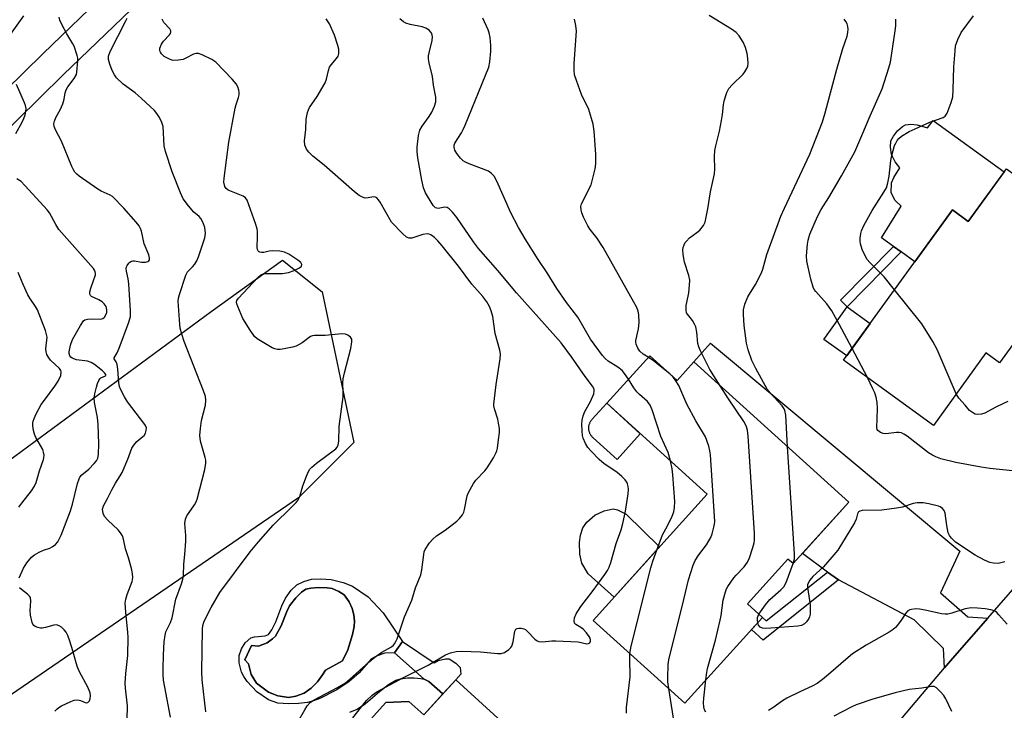
# Model space of a CAD drawing. Units: inches. Extents: x 1261763 to 1267763, y 509453 to 513454.
# Drawn here: x 1263252 to 1263546, y 510146 to 510352 of the extents above; entities that cross this region are included whole.
import ezdxf

# ---------------------------------------------------------------- set-up
doc = ezdxf.new("R2010")
doc.units = ezdxf.units.IN
doc.header["$MEASUREMENT"] = 0
for name, color, linetype in [('BLDG-Footprint', 5, 'Continuous'), ('CULTRL-Pad', 6, 'Continuous'), ('CULTRL-Swimming Pool in Ground', 4, 'Continuous'), ('NTRL-Trees', 3, 'Continuous'), ('TRANS-Driveway', 251, 'Continuous'), ('TRANS-Non Street Sidewalk', 7, 'Continuous'), ('TRANS-Road', 130, 'Continuous'), ('TRANS-Street Sidewalk', 7, 'Continuous'), ('Undefined', 1, 'Continuous')]:
    doc.layers.add(name, color=color, linetype=linetype)

msp = doc.modelspace()

# ---------------------------------------------------------------- linework, layer by layer
at = {"layer": 'BLDG-Footprint'}
for points, elevation in [([(1263567.47, 510291.71), (1263555.67, 510275.41), (1263560.54, 510271.89), (1263544.15, 510249.25), (1263540.05, 510252.21), (1263524.44, 510230.64), (1263497.64, 510250.04), (1263530.07, 510294.84), (1263534.78, 510291.43), (1263546.15, 510307.14)], 438.53), ([(1263439.89, 510251.41), (1263448.03, 510244.05), (1263453.01, 510249.56), (1263499.22, 510207.79), (1263482.61, 510189.42), (1263481.08, 510190.8), (1263469.01, 510177.44), (1263473.46, 510173.41), (1263450.34, 510147.84), (1263423.04, 510172.51), (1263457.04, 510210.12), (1263427.07, 510237.22)], 431.65), ([(1263382.09, 510154.78), (1263417.25, 510122.72), (1263415.75, 510121.08), (1263418, 510119.04), (1263409.83, 510110.08), (1263407.58, 510112.12), (1263405.89, 510110.26), (1263405.04, 510111.04), (1263385.3, 510089.39), (1263390.14, 510084.97), (1263373.19, 510066.39), (1263338.66, 510097.87), (1263353.31, 510113.94), (1263347.85, 510118.92), (1263360.73, 510133.04), (1263357.11, 510136.35), (1263356.68, 510142.99), (1263361.28, 510148.03), (1263368.08, 510148.38), (1263372.55, 510144.31)], 426.72)]:
    msp.add_lwpolyline(points, close=True, dxfattribs=dict(at, elevation=elevation))
at = {"layer": 'CULTRL-Pad'}
for points in [[(1263524.3, 510321.54), (1263545.48, 510306.21), (1263534.78, 510291.43), (1263530.07, 510294.84), (1263518.9, 510279.41), (1263514.84, 510282.34), (1263512.54, 510283.99), (1263508.98, 510286.55), (1263514.79, 510295.95), (1263512.97, 510297.69), (1263511.82, 510299.9), (1263511.92, 510302.89), (1263512.6, 510304.52), (1263514.44, 510307.39), (1263513, 510309.23), (1263511.95, 510311.34), (1263511.6, 510313.6), (1263511.77, 510315.48), (1263512.48, 510316.86), (1263513.71, 510318.45), (1263515.19, 510319.67), (1263516.12, 510320.17), (1263517.66, 510320.37), (1263519.58, 510320.25), (1263522.68, 510319.31)], [(1263505.59, 510261.02), (1263498.57, 510251.33), (1263491.73, 510256.28), (1263498.75, 510265.98)], [(1263437.09, 510228.16), (1263430.15, 510220.49), (1263423.04, 510226.92), (1263422.89, 510227.06), (1263422.75, 510227.21), (1263422.62, 510227.37), (1263422.49, 510227.53), (1263422.38, 510227.7), (1263422.27, 510227.88), (1263422.17, 510228.06), (1263422.09, 510228.24), (1263422.01, 510228.43), (1263421.94, 510228.62), (1263421.88, 510228.82), (1263421.83, 510229.02), (1263421.8, 510229.22), (1263421.77, 510229.43), (1263421.76, 510229.63), (1263421.75, 510229.84), (1263421.76, 510230.04), (1263421.77, 510230.24), (1263421.8, 510230.45), (1263421.84, 510230.65), (1263421.88, 510230.85), (1263421.94, 510231.05), (1263422.01, 510231.24), (1263422.09, 510231.43), (1263422.18, 510231.61), (1263422.28, 510231.79), (1263422.39, 510231.97), (1263422.5, 510232.14), (1263422.63, 510232.3), (1263422.76, 510232.45), (1263427.07, 510237.22)], [(1263442.85, 510194.42), (1263429.3, 510179.43), (1263421.57, 510186.43), (1263419.66, 510189.58), (1263419.07, 510192.25), (1263418.95, 510195.73), (1263419.28, 510197.94), (1263419.93, 510200.06), (1263421.18, 510201.79), (1263423.56, 510203.9), (1263426.29, 510205.19), (1263428.99, 510205.8), (1263430.3, 510205.44), (1263432.84, 510204.21)]]:
    msp.add_lwpolyline(points, close=True, dxfattribs=at)
msp.add_lwpolyline([(1263350.57, 510145.18), (1263352.78, 510146.05), (1263355.21, 510147.73), (1263359.42, 510151.32), (1263362.07, 510153.36), (1263364.25, 510154.67), (1263365.63, 510155.08), (1263367.68, 510155.34), (1263369.76, 510155.39), (1263371.72, 510155.23), (1263372.73, 510154.94), (1263374.08, 510154.26), (1263378.28, 510150.59), (1263372.55, 510144.31), (1263368.08, 510148.38), (1263361.28, 510148.03), (1263356.68, 510142.99)], dxfattribs=at)
for points in [[(1263351.3, 510182.73, 0), (1263355.97, 510179.54, 0), (1263360.43, 510174.76, 0), (1263366.26, 510166.2, 0), (1263363.84, 510162.83, 0), (1263360.94, 510162.78, 0), (1263358.68, 510161.91, 0), (1263356.81, 510160.81, 0), (1263353.28, 510156.83, 0), (1263350.34, 510154.26, 0), (1263346.72, 510151.77, 0), (1263341.64, 510149.23, 0), (1263339.7, 510148.49, 0), (1263337.96, 510148.03, 0), (1263335.25, 510147.73, 0), (1263332.25, 510147.64, 0), (1263329.11, 510147.81, 0), (1263326.33, 510148.86, 0), (1263322.85, 510151.18, 0), (1263319.95, 510154.34, 0), (1263318.96, 510155.75, 0), (1263318.29, 510157.07, 0), (1263317.58, 510159.9, 0), (1263317.55, 510162.04, 0), (1263318.24, 510164.01, 0), (1263319.35, 510165.82, 0), (1263321.01, 510167.26, 0), (1263322.11, 510167.57, 0), (1263325.29, 510167.93, 0), (1263326.31, 510168.33, 0), (1263327.34, 510169.67, 0), (1263328.46, 510172.04, 0), (1263330.25, 510176.87, 0), (1263331.38, 510179.18, 0), (1263333.07, 510181.47, 0), (1263334.76, 510183.09, 0), (1263336.87, 510184.12, 0), (1263339.11, 510184.79, 0), (1263341.89, 510184.94, 0), (1263345.03, 510184.69, 0), (1263348.6, 510183.77, 0)], [(1263351.39, 510168.34, 0), (1263351.83, 510170.64, 0), (1263351.96, 510172.3, 0), (1263351.74, 510174.19, 0), (1263351.28, 510176.09, 0), (1263350.34, 510178.05, 0), (1263348.82, 510180.1, 0), (1263347.31, 510181.14, 0), (1263345.24, 510182.04, 0), (1263343.75, 510182.25, 0), (1263341.18, 510182.27, 0), (1263338.93, 510182.13, 0), (1263337.46, 510181.81, 0), (1263336.18, 510180.95, 0), (1263334.42, 510179.21, 0), (1263332.62, 510176.87, 0), (1263331.74, 510175.11, 0), (1263330.12, 510170.9, 0), (1263328.39, 510167.81, 0), (1263327.53, 510166.99, 0), (1263325.91, 510165.82, 0), (1263323.29, 510164.8, 0), (1263321.29, 510165.02, 0), (1263319.28, 510160.76, 0), (1263320.31, 510159.58, 0), (1263321.12, 510156.34, 0), (1263322.77, 510153.79, 0), (1263326.34, 510151.09, 0), (1263329.08, 510150.06, 0), (1263332.33, 510149.54, 0), (1263334.5, 510149.91, 0), (1263336.95, 510150.82, 0), (1263338.98, 510152.27, 0), (1263340.95, 510154.18, 0), (1263342.41, 510156.31, 0), (1263343.28, 510157.66, 0), (1263348.34, 510160.41, 0), (1263349.94, 510163.77, 0)]]:
    msp.add_polyline3d(points, close=True, dxfattribs=at)
at = {"layer": 'CULTRL-Swimming Pool in Ground'}
msp.add_lwpolyline([(1263351.39, 510168.34), (1263349.94, 510163.77), (1263348.34, 510160.41), (1263343.28, 510157.66), (1263342.41, 510156.31), (1263340.95, 510154.18), (1263338.98, 510152.27), (1263336.95, 510150.82), (1263334.5, 510149.91), (1263332.33, 510149.54), (1263329.08, 510150.06), (1263326.34, 510151.09), (1263322.77, 510153.79), (1263321.12, 510156.34), (1263320.31, 510159.58), (1263319.28, 510160.76), (1263321.29, 510165.02), (1263323.29, 510164.8), (1263325.91, 510165.82), (1263327.53, 510166.99), (1263328.39, 510167.81), (1263330.12, 510170.9), (1263331.74, 510175.11), (1263332.62, 510176.87), (1263334.42, 510179.21), (1263336.18, 510180.95), (1263337.46, 510181.81), (1263338.93, 510182.13), (1263341.18, 510182.27), (1263343.75, 510182.25), (1263345.24, 510182.04), (1263347.31, 510181.14), (1263348.82, 510180.1), (1263350.34, 510178.05), (1263351.28, 510176.09), (1263351.74, 510174.19), (1263351.96, 510172.3), (1263351.83, 510170.64)], close=True, dxfattribs=at)
at = {"layer": 'NTRL-Trees'}
msp.add_lwpolyline([(1263038.77, 509880.69), (1263009.25, 509827.54), (1262980.9, 509839.35), (1262959.64, 509868.88), (1262951.37, 509894.86), (1262986.81, 509949.19), (1263038.77, 509999.98), (1263117.91, 510135.81), (1263158.06, 510154.7), (1263224.2, 510201.95), (1263309.24, 510264.54), (1263330.5, 510279.9), (1263342.31, 510270.45), (1263351.76, 510225.57), (1263335.23, 510209.03), (1263188.77, 510108.64), (1263163.97, 510036.59), (1263174.6, 510011.79), (1263153.34, 509982.26), (1263100.19, 509950.37)], close=True, dxfattribs=at)
at = {"layer": 'TRANS-Driveway'}
msp.add_lwpolyline([(1263540.63, 510173.19), (1263530.07, 510161.14), (1263527.68, 510158.32), (1263527.41, 510164.17), (1263518.69, 510172.68), (1263496.14, 510184.55), (1263492.89, 510186.93), (1263485.36, 510192.46), (1263499.22, 510207.79), (1263453.01, 510249.56), (1263458.02, 510255.1), (1263532.3, 510193.13), (1263526.57, 510180.76), (1263534.65, 510173.54)], close=True, dxfattribs=at)
at = {"layer": 'TRANS-Non Street Sidewalk'}
for points in [[(1263514.84, 510282.34), (1263498.75, 510265.98), (1263496.76, 510267.93), (1263512.54, 510283.99)], [(1263496.14, 510184.55), (1263473.69, 510166.58), (1263470.17, 510169.77), (1263473.46, 510173.41), (1263474.6, 510172.38), (1263492.89, 510186.93)], [(1263366.26, 510166.2), (1263375.7, 510159.83), (1263376.87, 510160.54), (1263379.02, 510161.07), (1263380.18, 510161.06), (1263382.15, 510159.8), (1263383.39, 510158.45), (1263383.61, 510156.44), (1263382.09, 510154.78), (1263378.28, 510150.59), (1263374.08, 510154.26), (1263372.73, 510154.94), (1263363.84, 510162.83)]]:
    msp.add_lwpolyline(points, close=True, dxfattribs=at)
at = {"layer": 'TRANS-Road'}
msp.add_polyline3d([(1263381.64, 509975.79, 0), (1263398.87, 509997.79, 0), (1263412.33, 510014.97, 0), (1263418.59, 510022.97, 0), (1263429.22, 510036.54, 0), (1263431.73, 510039.72, 0), (1263477.08, 510097.06, 0), (1263506.44, 510133.2, 0), (1263527.68, 510158.32, 0), (1263530.07, 510161.14, 0), (1263540.63, 510173.19, 0), (1263554.18, 510188.66, 0)], dxfattribs=at)
at = {"layer": 'TRANS-Street Sidewalk'}
for points in [[(1263005.23, 509989.17, 0), (1263010.64, 509995.62, 0), (1263015.88, 510002.21, 0), (1263020.94, 510008.94, 0), (1263025.84, 510015.79, 0), (1263030.55, 510022.77, 0), (1263035.08, 510029.86, 0), (1263039.46, 510037.14, 0), (1263106.72, 510151.13, 0), (1263113.74, 510163.01, 0), (1263120.98, 510174.84, 0), (1263128.4, 510186.56, 0), (1263136.01, 510198.15, 0), (1263143.8, 510209.63, 0), (1263151.76, 510220.98, 0), (1263159.91, 510232.21, 0), (1263168.22, 510243.31, 0), (1263176.71, 510254.28, 0), (1263185.38, 510265.11, 0), (1263194.2, 510275.81, 0), (1263203.39, 510286.6, 0), (1263231.26, 510314.19, 0), (1263259.04, 510341.37, 0), (1263286.98, 510368.38, 0)], [(1263292.95, 510361.94, 0), (1263265.16, 510335.07, 0), (1263237.41, 510307.93, 0), (1263209.84, 510280.62, 0), (1263200.93, 510270.17, 0), (1263192.19, 510259.58, 0), (1263183.61, 510248.85, 0), (1263175.21, 510237.99, 0), (1263166.97, 510227, 0), (1263162, 510220.15, 0), (1263158.91, 510215.89, 0), (1263151.03, 510204.64, 0), (1263143.31, 510193.28, 0), (1263135.78, 510181.8, 0), (1263128.43, 510170.2, 0), (1263121.26, 510158.49, 0), (1263114.28, 510146.66, 0), (1263047, 510032.65, 0), (1263042.54, 510025.24, 0), (1263037.89, 510017.95, 0), (1263033.05, 510010.78, 0), (1263028.02, 510003.74, 0), (1263022.82, 509996.84, 0), (1263017.44, 509990.07, 0)]]:
    msp.add_polyline3d(points, dxfattribs=at)
at = {"layer": 'Undefined'}
for p, q in [((1263504.74, 510244.9, 436), (1263500.19, 510253.56, 436)), ((1263446.75, 510245.2, 430), (1263445.88, 510246, 430))]:
    msp.add_line(p, q, dxfattribs=at)
for points, elevation in [([(1263248.45, 510345.74), (1263253.45, 510352.69)], 416), ([(1263284.23, 510143), (1263284.3, 510147.07), (1263283.71, 510152.3), (1263283.64, 510153.76), (1263283.8, 510156.7), (1263284.43, 510162.09), (1263284.49, 510167.46), (1263284.42, 510168.92), (1263283.78, 510174.99), (1263283.64, 510177.66), (1263283.81, 510178.82), (1263284.2, 510180.24), (1263285.74, 510184.12), (1263285.88, 510185.26), (1263285.84, 510186.41), (1263285.63, 510187.55), (1263285.05, 510189.8), (1263284.64, 510191.19), (1263283.69, 510193.86), (1263283.1, 510196.7), (1263282.77, 510197.68), (1263282.21, 510198.64), (1263281.52, 510199.52), (1263278.48, 510202.34), (1263277.5, 510203.44), (1263277.06, 510204.4), (1263276.9, 510205.66), (1263277.18, 510206.66), (1263278.37, 510208.87), (1263279.59, 510211.46), (1263280.69, 510213.42), (1263282.13, 510215.61), (1263282.68, 510216.63), (1263284.38, 510220.61), (1263285.57, 510223.86), (1263286.16, 510224.76), (1263287.05, 510225.79), (1263288.92, 510227.28), (1263289.28, 510227.64), (1263289.67, 510228.35), (1263289.91, 510229.12), (1263289.93, 510229.9), (1263289.76, 510230.4), (1263289.48, 510230.88), (1263284.28, 510237.68), (1263283.41, 510239.17), (1263282.27, 510241.47), (1263281.96, 510242.26), (1263281.73, 510243.36), (1263281.41, 510247.41), (1263281.22, 510248.81), (1263280.98, 510249.54), (1263280.31, 510250.49), (1263280.37, 510250.76), (1263281.24, 510252.28), (1263281.81, 510253.63), (1263284.71, 510261.37), (1263285.19, 510263.04), (1263285.22, 510264.8), (1263284.73, 510272.83), (1263284.55, 510274.31), (1263283.96, 510276.62), (1263283.93, 510277.38), (1263284.03, 510277.85), (1263284.25, 510278.32), (1263284.69, 510278.95), (1263285.05, 510279.31), (1263285.45, 510279.56), (1263285.88, 510279.68), (1263286.38, 510279.68), (1263288.46, 510279.26), (1263289.67, 510279.25), (1263290.36, 510279.46), (1263290.68, 510279.69), (1263290.86, 510279.98), (1263290.9, 510280.43), (1263290.62, 510281.46), (1263289.3, 510284.73), (1263288.45, 510288.57), (1263288.19, 510289.36), (1263287.78, 510290.09), (1263286.87, 510291.21), (1263283.17, 510295.33), (1263279.84, 510298.86), (1263279.14, 510299.3), (1263276.51, 510300.49), (1263275.5, 510301.07), (1263269.95, 510304.95), (1263269.26, 510305.48), (1263268.65, 510306.08), (1263268.2, 510306.78), (1263267.72, 510307.79), (1263264.64, 510315.36), (1263262.87, 510318.71), (1263262.45, 510319.75), (1263262.4, 510320.54), (1263262.55, 510321.32), (1263263, 510322.36), (1263264.25, 510324.68), (1263265.01, 510326.5), (1263265.43, 510327.84), (1263265.76, 510329.78), (1263266.03, 510330.69), (1263266.55, 510331.58), (1263268.45, 510334.01), (1263269.08, 510335.18), (1263269.25, 510335.91), (1263269.54, 510339.26), (1263269.5, 510340.1), (1263269.33, 510340.92), (1263268.44, 510343.62), (1263268.05, 510344.38), (1263267.08, 510345.83), (1263266.21, 510347.34), (1263264.7, 510350.14), (1263264.13, 510351.44), (1263263.98, 510352.28)], 418), ([(1263297.09, 510143.71), (1263295.39, 510152.63), (1263295.08, 510154.68), (1263294.94, 510156.35), (1263294.9, 510158.08), (1263295, 510162.26), (1263295.24, 510166.13), (1263295.53, 510168.06), (1263295.77, 510169.13), (1263297.07, 510171.91), (1263297.59, 510173.25), (1263298.75, 510178.84), (1263300.43, 510183.4), (1263300.82, 510184.75), (1263300.95, 510185.87), (1263301.11, 510189.3), (1263301.41, 510192.14), (1263301.68, 510196.13), (1263301.66, 510197.85), (1263301.4, 510201.37), (1263301.56, 510202.71), (1263301.96, 510203.72), (1263304.24, 510206.96), (1263304.78, 510207.89), (1263305.11, 510208.64), (1263307.33, 510217.47), (1263307.66, 510219.4), (1263307.61, 510220.24), (1263307.44, 510221.09), (1263306.1, 510225.88), (1263305.9, 510227.66), (1263306.05, 510229.75), (1263306.34, 510232.13), (1263307.57, 510236.68), (1263307.64, 510238.13), (1263307.53, 510239.29), (1263306.99, 510240.97), (1263301.22, 510255.61), (1263300.48, 510257.86), (1263300.04, 510259.57), (1263299.85, 510260.72), (1263299.45, 510267.68), (1263299.5, 510268.54), (1263299.75, 510269.66), (1263301.66, 510275.45), (1263302.21, 510276.41), (1263303.7, 510277.91), (1263304.39, 510278.73), (1263304.92, 510279.66), (1263305.43, 510280.92), (1263307.34, 510286.52), (1263307.5, 510287.9), (1263307.36, 510289.58), (1263306.87, 510290.98), (1263306.19, 510292.28), (1263305.66, 510292.88), (1263304.07, 510294.14), (1263302.44, 510296.05), (1263300.94, 510298.13), (1263300.07, 510299.97), (1263297.58, 510306.23), (1263295.58, 510312.28), (1263295.27, 510313.99), (1263294.94, 510319.67), (1263294.56, 510320.94), (1263293.86, 510322.4), (1263293.07, 510323.57), (1263292.34, 510324.44), (1263288.34, 510328.21), (1263286.59, 510329.73), (1263283.01, 510332.32), (1263281.05, 510334.24), (1263280.4, 510335.14), (1263279.75, 510336.42), (1263279.02, 510338.31), (1263278.65, 510339.68), (1263278.68, 510340.7), (1263279.11, 510342.1), (1263283.76, 510351), (1263284.2, 510351.99)], 420), ([(1263307.61, 510145.27), (1263306.58, 510154.75), (1263306.46, 510157.32), (1263306.64, 510169.87), (1263306.74, 510171.03), (1263307, 510171.98), (1263307.6, 510173.29), (1263309.22, 510176.39), (1263311.84, 510180.78), (1263320.9, 510192.9), (1263323.32, 510195.94), (1263327.67, 510200.89), (1263333.28, 510206.32), (1263334.52, 510207.6), (1263335.08, 510208.29), (1263335.68, 510209.43), (1263336.59, 510212.57), (1263337.65, 510215.53), (1263338.19, 510216.84), (1263338.6, 510217.56), (1263339.19, 510218.2), (1263340.57, 510219.33), (1263343.67, 510221.69), (1263346.02, 510223.31), (1263346.42, 510223.67), (1263346.74, 510224.09), (1263347.05, 510224.83), (1263347.29, 510225.91), (1263347.41, 510230.25), (1263348.57, 510239.19), (1263348.61, 510240.39), (1263348.49, 510243.34), (1263348.55, 510244.52), (1263348.94, 510246.27), (1263350.84, 510253.55), (1263351.15, 510255.53), (1263351.1, 510256.31), (1263350.76, 510256.94), (1263349.96, 510257.57), (1263349.24, 510257.86), (1263348.15, 510257.91), (1263343.18, 510257.46), (1263340.02, 510257.43), (1263339.47, 510257.36), (1263338.85, 510257.12), (1263336.33, 510255.25), (1263334.6, 510254.26), (1263333.51, 510253.93), (1263330.96, 510253.41), (1263329.83, 510253.25), (1263328.99, 510253.25), (1263328.19, 510253.41), (1263327.42, 510253.71), (1263322.93, 510256.4), (1263322.12, 510257.17), (1263320.81, 510259.05), (1263318.64, 510262.46), (1263317.14, 510266.02), (1263316.89, 510266.84), (1263316.82, 510267.36), (1263316.92, 510267.85), (1263317.34, 510268.53), (1263323.18, 510274.72), (1263323.79, 510275.31), (1263324.24, 510275.62), (1263324.84, 510275.85), (1263325.41, 510275.94), (1263330.51, 510275.95), (1263332.29, 510276.22), (1263334.01, 510276.82), (1263335.6, 510277.59), (1263336.13, 510278.09), (1263336.26, 510278.62), (1263335.91, 510279.17), (1263335.05, 510279.86), (1263332.36, 510281.66), (1263331.09, 510282.31), (1263329.69, 510282.56), (1263327.36, 510282.63), (1263326.5, 510282.54), (1263324.96, 510282.2), (1263324.2, 510282.14), (1263323.75, 510282.23), (1263323.38, 510282.49), (1263323, 510283.09), (1263322.89, 510283.57), (1263323.08, 510286.96), (1263323.03, 510288.41), (1263322.91, 510289.25), (1263322.43, 510290.8), (1263319.92, 510297.8), (1263319.48, 510298.47), (1263318.8, 510298.94), (1263315.25, 510300.3), (1263314.27, 510300.74), (1263313.68, 510301.19), (1263313.33, 510301.83), (1263313.05, 510303.11), (1263313.06, 510304.27), (1263314.5, 510315.06), (1263316.36, 510325.14), (1263316.66, 510326.27), (1263317.4, 510328.4), (1263317.58, 510329.2), (1263317.6, 510329.99), (1263317.51, 510330.51), (1263317.16, 510331.51), (1263316.66, 510332.45), (1263315.53, 510333.8), (1263310.63, 510338.88), (1263309.44, 510339.7), (1263306.56, 510341.1), (1263305.5, 510341.47), (1263304.73, 510341.5), (1263303.97, 510341.24), (1263301.71, 510340.04), (1263300.93, 510339.71), (1263299.54, 510339.45), (1263297.85, 510339.42), (1263296.78, 510339.74), (1263295.26, 510340.61), (1263294.43, 510341.39), (1263294.12, 510341.84), (1263293.91, 510342.32), (1263293.91, 510343.04), (1263294.42, 510344.22), (1263295.08, 510345.12), (1263296.82, 510347.03), (1263297.1, 510347.46), (1263297.24, 510347.89), (1263297.19, 510348.27), (1263296.9, 510348.84), (1263295.14, 510350.75), (1263294.61, 510351.73)], 422), ([(1263334.88, 510141.89), (1263337.1, 510145.84), (1263337.88, 510147.07), (1263338.76, 510148.04), (1263339.93, 510148.82), (1263346.91, 510152.53), (1263349.24, 510153.94), (1263350.55, 510154.95), (1263356.3, 510160.13), (1263357.97, 510161.52), (1263360.08, 510163.03), (1263362.96, 510164.65), (1263363.6, 510165.15), (1263363.9, 510165.5), (1263364.3, 510166.2), (1263364.62, 510167.02), (1263366.81, 510173.56), (1263369.01, 510178.57), (1263370.08, 510182.24), (1263371.72, 510186.13), (1263372, 510187.55), (1263372.55, 510192.11), (1263372.72, 510192.9), (1263373.04, 510193.68), (1263374.31, 510195.66), (1263375.26, 510196.76), (1263376.41, 510197.67), (1263378.97, 510199.44), (1263382.38, 510202.07), (1263383.22, 510202.84), (1263384.07, 510203.99), (1263384.47, 510204.74), (1263384.75, 510205.54), (1263385.53, 510209.66), (1263385.83, 510210.47), (1263386.37, 510211.53), (1263387.41, 510213.35), (1263388.07, 510214.34), (1263390.73, 510217.06), (1263391.46, 510217.96), (1263393.31, 510220.97), (1263394.16, 510222.51), (1263394.37, 510223.04), (1263394.54, 510223.84), (1263394.8, 510226.3), (1263395.16, 510228.54), (1263395.15, 510229.67), (1263394.88, 510231.34), (1263394.61, 510232.46), (1263393.64, 510235.56), (1263393.48, 510236.41), (1263393.46, 510236.98), (1263394.19, 510242.77), (1263395.36, 510250.47), (1263395.44, 510251.95), (1263395.25, 510253.01), (1263393.89, 510257.98), (1263393.2, 510263.07), (1263392.7, 510264.76), (1263392.15, 510266.05), (1263391.34, 510267.47), (1263390.17, 510269.04), (1263386.94, 510272.76), (1263382.9, 510278.13), (1263378.07, 510284.13), (1263376.79, 510285.68), (1263375.78, 510286.68), (1263374.67, 510287.47), (1263374.17, 510287.65), (1263373.63, 510287.72), (1263372.32, 510287.54), (1263368.97, 510286.48), (1263368.19, 510286.44), (1263367.47, 510286.71), (1263366.2, 510287.83), (1263363, 510291.24), (1263359.55, 510297.17), (1263359.09, 510297.88), (1263358.56, 510298.46), (1263358.2, 510298.67), (1263357.6, 510298.75), (1263355.96, 510298.45), (1263355.15, 510298.4), (1263354.36, 510298.62), (1263353.36, 510299.2), (1263351.97, 510300.29), (1263342.86, 510308.19), (1263339.48, 510310.87), (1263338.29, 510312.07), (1263337.62, 510312.94), (1263337.39, 510313.41), (1263337.18, 510314.16), (1263337.07, 510315.48), (1263337.47, 510318.82), (1263337.5, 510321.89), (1263337.91, 510323.86), (1263338.19, 510324.68), (1263338.57, 510325.42), (1263340.82, 510328.65), (1263343.23, 510332.75), (1263343.63, 510333.83), (1263344.15, 510336.38), (1263344.51, 510337.44), (1263344.96, 510338.12), (1263346.62, 510339.99), (1263347.03, 510340.69), (1263347.25, 510341.46), (1263347.31, 510341.99), (1263347.23, 510342.81), (1263346.97, 510343.91), (1263346, 510346.91), (1263344.45, 510350.34), (1263343.51, 510351.78)], 424), ([(1263351.47, 510143.45), (1263355.53, 510148.65), (1263357.18, 510150.18), (1263358.58, 510151.17), (1263366.56, 510155.5), (1263373.87, 510159.12), (1263379.01, 510162.2), (1263380.57, 510162.82), (1263382.22, 510163.22), (1263383.96, 510163.31), (1263389.44, 510163.15), (1263394.5, 510162.64), (1263395.6, 510162.66), (1263396.59, 510162.95), (1263397.95, 510163.85), (1263398.52, 510164.42), (1263398.8, 510164.86), (1263399.19, 510166.13), (1263399.68, 510169.31), (1263400.02, 510169.93), (1263400.39, 510170.12), (1263400.86, 510170.18), (1263401.63, 510170.16), (1263402.39, 510169.98), (1263402.86, 510169.75), (1263403.49, 510169.21), (1263405.69, 510166.89), (1263406.37, 510166.39), (1263406.88, 510166.21), (1263407.98, 510166.15), (1263410.73, 510166.41), (1263411.89, 510166.44), (1263418.53, 510166.08), (1263421.14, 510165.5), (1263421.63, 510165.57), (1263422, 510165.81), (1263422.26, 510166.32), (1263422.28, 510166.72), (1263422.13, 510167.19), (1263421.87, 510167.66), (1263421.01, 510168.81), (1263420.03, 510169.89), (1263419.39, 510170.4), (1263417.84, 510171.32), (1263417.52, 510171.63), (1263417.34, 510172.25), (1263417.44, 510173.22), (1263417.99, 510174.45), (1263419.35, 510176.68), (1263422.7, 510180.99), (1263426.51, 510186.18), (1263427.33, 510187.39), (1263427.85, 510188.39), (1263428.33, 510189.74), (1263429.91, 510195.39), (1263431.35, 510199.49), (1263431.9, 510201.43), (1263432.72, 510205.07), (1263433.51, 510210.19), (1263433.6, 510211.59), (1263433.5, 510212.43), (1263433.31, 510213.25), (1263433.09, 510213.75), (1263432.6, 510214.41), (1263431.58, 510215.4), (1263430.05, 510216.71), (1263426.33, 510219.17), (1263424.81, 510220.49), (1263422.4, 510222.97), (1263421.46, 510224.05), (1263420.75, 510225.25), (1263420.11, 510226.81), (1263419.89, 510227.62), (1263419.73, 510229.03), (1263419.64, 510231.02), (1263419.72, 510232.14), (1263420.08, 510233.47), (1263420.56, 510234.77), (1263422.26, 510237.74), (1263423.23, 510240.05), (1263423.39, 510240.82), (1263423.37, 510241.28), (1263423.26, 510241.67), (1263422.87, 510242.36), (1263420.69, 510245.25), (1263416.61, 510251.05), (1263413.52, 510255.25), (1263400.22, 510270.15), (1263394.65, 510276.81), (1263388.89, 510283.39), (1263387.37, 510285.34), (1263382.38, 510292.6), (1263381.16, 510294.21), (1263380.17, 510295.22), (1263379.51, 510295.62), (1263378.82, 510295.68), (1263376.91, 510295.3), (1263376.48, 510295.33), (1263376.07, 510295.49), (1263375.52, 510296.03), (1263375.03, 510296.7), (1263373.06, 510299.9), (1263372.48, 510301.46), (1263371.97, 510303.7), (1263370.82, 510310.38), (1263370.63, 510312.13), (1263370.57, 510313.59), (1263371.01, 510317.05), (1263371.43, 510318.67), (1263372.1, 510319.86), (1263374.2, 510322.72), (1263375, 510323.96), (1263375.81, 510325.75), (1263376.13, 510327.06), (1263376.14, 510328.46), (1263375.51, 510332), (1263375.16, 510334.66), (1263374.18, 510338.74), (1263374, 510339.93), (1263374.03, 510340.75), (1263374.25, 510342.11), (1263375.11, 510345.35), (1263375.16, 510346.42), (1263374.96, 510347.42), (1263374.7, 510347.87), (1263374.14, 510348.47), (1263373.2, 510349.07), (1263372.06, 510349.38), (1263368.56, 510350.08), (1263367.26, 510350.5), (1263366.53, 510350.89), (1263365.41, 510351.79)], 426), ([(1263433.54, 510244.38), (1263432.39, 510246.12), (1263431.65, 510247), (1263430.41, 510247.97), (1263427.49, 510249.82), (1263426.61, 510250.58), (1263425.85, 510251.45), (1263422.26, 510256.35), (1263418.44, 510262.87), (1263415.07, 510267.27), (1263412.25, 510271.44), (1263409.32, 510276.06), (1263406.62, 510280.1), (1263402.79, 510286.19), (1263400.77, 510289.57), (1263398.5, 510293.95), (1263394.32, 510303.42), (1263393.5, 510304.93), (1263392.79, 510305.73), (1263391.88, 510306.37), (1263386.08, 510308.62), (1263384.99, 510309.1), (1263384.28, 510309.53), (1263383.52, 510310.27), (1263382.47, 510311.7), (1263381.87, 510312.7), (1263381.59, 510313.47), (1263381.6, 510314.12), (1263381.82, 510314.8), (1263383.79, 510317.82), (1263384.36, 510318.85), (1263384.93, 510320.13), (1263391.95, 510337.39), (1263392.3, 510339.03), (1263392.6, 510342.14), (1263392.55, 510343.91), (1263392.31, 510346.27), (1263392.03, 510347.68), (1263391.77, 510348.5), (1263390.22, 510352)], 428), ([(1263439.44, 510250.92), (1263437.94, 510251.87), (1263436.93, 510252.75), (1263436.31, 510253.62), (1263435.81, 510254.88), (1263435.73, 510255.4), (1263435.76, 510255.94), (1263436.59, 510259.39), (1263436.73, 510261.32), (1263436.63, 510263.58), (1263436.4, 510264.72), (1263436.02, 510265.81), (1263435.2, 510267.39), (1263426.02, 510283.61), (1263424.18, 510286.54), (1263422.18, 510289), (1263421.42, 510290.12), (1263420.2, 510292.67), (1263419.66, 510293.98), (1263419.42, 510294.78), (1263419.36, 510295.83), (1263419.55, 510296.63), (1263422.4, 510302.37), (1263422.99, 510304.31), (1263423.66, 510307.12), (1263423.79, 510308.57), (1263423.79, 510311.5), (1263423.33, 510318.34), (1263423.01, 510320.37), (1263421.78, 510324.8), (1263419.59, 510329.3), (1263418.03, 510333.41), (1263417.53, 510335.08), (1263417.38, 510336.5), (1263417.37, 510338.52), (1263418.09, 510348.09), (1263417.89, 510349.8), (1263417.45, 510351.73)], 430), ([(1263460.9, 510242.43), (1263457.85, 510247.33), (1263454.89, 510253.08), (1263454.5, 510254.07), (1263454.26, 510255.06), (1263453.95, 510258.4), (1263453.62, 510260.04), (1263453.26, 510260.84), (1263452.66, 510261.86), (1263451.99, 510262.81), (1263451.11, 510263.76), (1263450.88, 510264.18), (1263450.75, 510264.95), (1263450.79, 510266.38), (1263450.9, 510267.25), (1263451.52, 510270.1), (1263451.77, 510272.43), (1263451.82, 510273.89), (1263451.55, 510275.26), (1263450.29, 510279.31), (1263449.85, 510281.54), (1263449.76, 510282.94), (1263449.9, 510283.7), (1263450.15, 510284.45), (1263450.5, 510285.15), (1263450.8, 510285.57), (1263451.78, 510286.52), (1263453.96, 510288.1), (1263454.85, 510288.86), (1263455.9, 510290.17), (1263456.38, 510291.18), (1263457.24, 510295.13), (1263458.02, 510300.23), (1263459.2, 510305.61), (1263459.33, 510307.01), (1263459.21, 510310.76), (1263459.31, 510312.58), (1263459.58, 510314), (1263460.65, 510318.36), (1263461.29, 510321.54), (1263461.59, 510323.28), (1263461.89, 510326.2), (1263462.1, 510327.34), (1263462.86, 510329.81), (1263463.49, 510331.07), (1263464.43, 510332.13), (1263467.73, 510335.35), (1263468.25, 510336.01), (1263468.79, 510336.96), (1263469.09, 510337.71), (1263469.21, 510338.53), (1263469.14, 510340), (1263468.95, 510341.47), (1263468.47, 510343.28), (1263467.77, 510344.81), (1263466.56, 510346.74), (1263465.6, 510347.73), (1263464.24, 510348.74), (1263457.65, 510352.84)], 432), ([(1263480.98, 510224.28), (1263480.4, 510233.64), (1263480.18, 510235.08), (1263479.96, 510235.59), (1263479.35, 510236.42), (1263475.81, 510240.32), (1263474.91, 510241.46), (1263471.47, 510247.58), (1263470.34, 510249.94), (1263469.2, 510253.19), (1263468.75, 510255.17), (1263468.03, 510260.4), (1263467.81, 510263.64), (1263467.84, 510265.1), (1263468.27, 510266.79), (1263469.1, 510268.97), (1263471.36, 510272.67), (1263473.18, 510276.07), (1263473.57, 510277.17), (1263474.79, 510281.52), (1263478.97, 510292.97), (1263480.02, 510295.39), (1263487.61, 510311.52), (1263491.38, 510321.14), (1263492.19, 510323.8), (1263495.66, 510336.79), (1263497.44, 510342.92), (1263498.69, 510346.67), (1263498.93, 510347.75), (1263498.99, 510348.77), (1263498.9, 510349.54), (1263498.67, 510350.32), (1263498.32, 510351.06), (1263497.82, 510351.71)], 434), ([(1263500.19, 510253.56), (1263496.32, 510260.8), (1263494.14, 510264.73), (1263492.63, 510266.9), (1263489.34, 510270.55), (1263488.92, 510271.18), (1263488.6, 510271.85), (1263487.9, 510274.19), (1263486.68, 510279.62), (1263486.61, 510281.16), (1263486.88, 510284.68), (1263487.07, 510285.8), (1263487.61, 510287.65), (1263489.84, 510292.85), (1263490.98, 510295.01), (1263493.26, 510298.54), (1263497.04, 510304.98), (1263500.96, 510312.17), (1263503.11, 510316.99), (1263505.57, 510322.93), (1263509.14, 510330.99), (1263511.12, 510337.19), (1263511.58, 510338.88), (1263513.03, 510348.27), (1263513.17, 510349.73), (1263513.2, 510351.71)], 436), ([(1263512.86, 510271.07), (1263509.71, 510274.95), (1263505.47, 510279.21), (1263504.71, 510280.1), (1263504.24, 510280.81), (1263503.15, 510283.1), (1263502.7, 510284.73), (1263502.59, 510285.57), (1263502.59, 510286.41), (1263502.76, 510287.82), (1263502.94, 510288.65), (1263503.65, 510290.25), (1263506.16, 510294.66), (1263509.69, 510300.18), (1263510.39, 510301.48), (1263510.81, 510302.88), (1263511.21, 510304.91), (1263511.76, 510309.59), (1263512.01, 510311.03), (1263512.84, 510314.02), (1263513.17, 510314.79), (1263513.63, 510315.55), (1263514.14, 510316.14), (1263514.92, 510316.83), (1263517.22, 510318.21), (1263518.94, 510319.07), (1263523.36, 510321.02), (1263527.3, 510322.36), (1263527.96, 510322.79), (1263528.54, 510323.67), (1263529.75, 510326.86), (1263530.16, 510328.55), (1263530.32, 510330.63), (1263530.47, 510337.49), (1263530.85, 510342.27), (1263531.04, 510343.75), (1263531.65, 510345.66), (1263532.64, 510347.72), (1263536.37, 510352.75)], 438), ([(1263251.04, 510317.67), (1263252.94, 510321), (1263253.42, 510322.06), (1263253.78, 510323.17), (1263254.06, 510324.29), (1263254.12, 510325.12), (1263253.94, 510325.95), (1263253.63, 510326.77), (1263251.21, 510332.19)], 416), ([(1263251.99, 510185.22), (1263253.32, 510188.03), (1263254.31, 510189.63), (1263255.71, 510191.37), (1263256.56, 510192.07), (1263258.02, 510192.88), (1263259.28, 510193.45), (1263261.14, 510194.07), (1263261.91, 510194.44), (1263262.84, 510195.08), (1263263.53, 510195.92), (1263264.54, 510197.89), (1263267.31, 510205.2), (1263267.88, 510207.18), (1263269.39, 510213.28), (1263269.86, 510214.68), (1263270.14, 510215.18), (1263270.67, 510215.86), (1263272.77, 510217.62), (1263274.39, 510219.24), (1263275.1, 510220.1), (1263275.47, 510220.82), (1263275.66, 510221.91), (1263275.76, 510225.11), (1263275.52, 510230.92), (1263275.32, 510232.94), (1263274.48, 510237.46), (1263274.4, 510238.87), (1263274.57, 510240), (1263275.04, 510241.98), (1263275.37, 510243.08), (1263275.78, 510244.04), (1263276.04, 510244.46), (1263276.36, 510244.79), (1263277.75, 510245.38), (1263277.88, 510245.6), (1263277.87, 510245.8), (1263277.5, 510246.34), (1263276.88, 510246.9), (1263274.51, 510248.74), (1263273.52, 510249.37), (1263272.43, 510249.73), (1263269.09, 510250.13), (1263267.84, 510250.69), (1263267.42, 510251), (1263267.13, 510251.38), (1263266.92, 510252.04), (1263266.92, 510252.59), (1263267.34, 510254.59), (1263267.91, 510256.25), (1263270.26, 510260.37), (1263271.23, 510261.78), (1263271.63, 510262.1), (1263272.39, 510262.33), (1263273.54, 510262.39), (1263276.17, 510262.33), (1263276.92, 510262.49), (1263277.47, 510262.93), (1263277.9, 510263.55), (1263278.16, 510264.26), (1263278.18, 510265.03), (1263277.93, 510266.06), (1263277.7, 510266.51), (1263277.36, 510266.91), (1263276.73, 510267.42), (1263275.79, 510268.01), (1263273.6, 510269.07), (1263273.25, 510269.35), (1263273.05, 510269.72), (1263273.07, 510270.46), (1263273.34, 510271.57), (1263274.73, 510275.48), (1263274.78, 510275.92), (1263274.71, 510276.41), (1263274.51, 510276.89), (1263274.19, 510277.37), (1263263.88, 510289.02), (1263262.91, 510290.46), (1263261.04, 510293.96), (1263260.37, 510294.88), (1263259.42, 510295.95), (1263253.76, 510302.12), (1263252.61, 510303.28), (1263251.37, 510304.14)], 416), ([(1263251.98, 510206.22), (1263252.8, 510207.42), (1263255.71, 510211.12), (1263256.62, 510212.56), (1263257.12, 510213.57), (1263258.07, 510217.13), (1263259.3, 510220.42), (1263259.41, 510220.97), (1263259.44, 510221.8), (1263259.33, 510222.62), (1263259.05, 510223.4), (1263257.02, 510227.06), (1263256.6, 510228.04), (1263256.34, 510229.14), (1263256.14, 510230.53), (1263256.12, 510231.36), (1263256.2, 510231.91), (1263256.49, 510232.72), (1263257.11, 510234.06), (1263258.61, 510236.83), (1263259.53, 510238.19), (1263262.66, 510242.35), (1263263.64, 510243.81), (1263264.43, 510245.5), (1263264.57, 510246.55), (1263264.46, 510246.99), (1263264.09, 510247.57), (1263261.36, 510250.06), (1263260.83, 510250.74), (1263260.28, 510251.78), (1263260.06, 510252.59), (1263260.01, 510253.4), (1263260.33, 510256.91), (1263260.21, 510257.77), (1263259.85, 510258.9), (1263257.47, 510265.04), (1263256.87, 510266.07), (1263255.19, 510268.55), (1263254.64, 510269.54), (1263253.21, 510272.58), (1263251.72, 510276.16)], 414), ([(1263531.24, 510240.03), (1263525.5, 510253.23), (1263524.26, 510255.59), (1263520.99, 510260.93), (1263512.86, 510271.07)], 438), ([(1263445.88, 510246), (1263441, 510249.84), (1263439.44, 510250.92)], 430), ([(1263446.05, 510220.06), (1263445.42, 510222.51), (1263443.22, 510227.29), (1263440.62, 510235.26), (1263440.05, 510236.63), (1263439.22, 510237.8), (1263436.85, 510239.8), (1263436.02, 510240.63), (1263435.15, 510241.84), (1263433.54, 510244.38)], 428), ([(1263445.55, 510152.17), (1263445.28, 510154.19), (1263445.25, 510155.34), (1263445.43, 510159.36), (1263445.6, 510160.79), (1263450.05, 510178.72), (1263451.42, 510184.59), (1263452.86, 510188.99), (1263453.44, 510190.32), (1263454.55, 510192.05), (1263456.77, 510194.98), (1263457.54, 510196.18), (1263458.08, 510197.17), (1263458.48, 510198.28), (1263459.03, 510200.27), (1263459.2, 510201.14), (1263459.27, 510202.01), (1263458, 510221.84), (1263457.85, 510223.01), (1263457.5, 510224.45), (1263456.95, 510226.15), (1263456.47, 510227.22), (1263453.67, 510232), (1263450.91, 510236.96), (1263448.56, 510242.51), (1263447.7, 510243.95), (1263446.75, 510245.2)], 430), ([(1263456.63, 510154.8), (1263456.9, 510156.98), (1263457.13, 510158.13), (1263459.48, 510166.6), (1263460.86, 510172.57), (1263461.13, 510174), (1263461.74, 510178.53), (1263462.42, 510181.06), (1263462.74, 510181.87), (1263463.16, 510182.6), (1263464.95, 510185.16), (1263465.68, 510186.03), (1263468.04, 510188.5), (1263469.04, 510189.82), (1263469.61, 510191.14), (1263470.61, 510194.19), (1263471.01, 510195.58), (1263471.14, 510196.44), (1263471.08, 510198.51), (1263469.22, 510227.44), (1263469.01, 510229.21), (1263468.59, 510230.52), (1263467.93, 510231.78), (1263463.18, 510238.84), (1263460.9, 510242.43)], 432), ([(1263548, 510217.11), (1263541.24, 510217.76), (1263538.64, 510218.14), (1263531.07, 510219.58), (1263526.66, 510220.7), (1263525.09, 510221.24), (1263524.12, 510221.72), (1263522.93, 510222.47), (1263516.55, 510227.41), (1263515.6, 510228.05), (1263514.88, 510228.39), (1263514.18, 510228.55), (1263513.38, 510228.56), (1263510.21, 510228.14), (1263509.4, 510228.24), (1263508.66, 510228.51), (1263508.21, 510228.76), (1263507.86, 510229.08), (1263507.66, 510229.45), (1263507.55, 510229.91), (1263507.7, 510232.73), (1263507.71, 510235.71), (1263507.64, 510237.49), (1263507.37, 510239.02), (1263506.94, 510240.3), (1263506.4, 510241.56), (1263504.74, 510244.9)], 436), ([(1263546.55, 510237.72), (1263545.46, 510237.27), (1263542.81, 510235.96), (1263539.72, 510234.25), (1263538.71, 510233.97), (1263537.63, 510233.91), (1263536.84, 510234.02), (1263536.33, 510234.23), (1263535.17, 510235.06), (1263533.87, 510236.69), (1263531.99, 510238.72), (1263531.24, 510240.03)], 438), ([(1263482.6, 510189.43), (1263482.98, 510190.86), (1263483.02, 510192.34), (1263480.98, 510224.28)], 434), ([(1263441.97, 510193.45), (1263443.69, 510198.03), (1263445.19, 510200.67), (1263446.54, 510203.56), (1263447.03, 510204.9), (1263447.31, 510206.19), (1263447.37, 510207.9), (1263446.81, 510215.94), (1263446.56, 510217.69), (1263446.05, 510220.06)], 428), ([(1263545.68, 510189.92), (1263544.54, 510189.62), (1263543.69, 510189.51), (1263542.33, 510189.59), (1263541.25, 510189.8), (1263539.65, 510190.47), (1263536.82, 510191.97), (1263531.04, 510195.86), (1263530.35, 510196.39), (1263529.77, 510196.97), (1263529.16, 510197.83), (1263528.85, 510198.58), (1263528.41, 510200.79), (1263527.91, 510204.51), (1263527.64, 510205.28), (1263527.12, 510205.88), (1263526.43, 510206.33), (1263525.9, 510206.55), (1263523.05, 510207.28), (1263521.32, 510207.57), (1263519.55, 510207.56), (1263518.41, 510207.39), (1263515.17, 510206.29), (1263513.44, 510205.93), (1263509.03, 510205.37), (1263503.22, 510205.23), (1263502.47, 510205.09), (1263502.08, 510204.88), (1263501.77, 510204.29), (1263501.39, 510202.68), (1263500.88, 510201.62), (1263495.89, 510193.42), (1263494.78, 510192.03), (1263491.62, 510188.47), (1263488.51, 510185.57), (1263487.62, 510184.51), (1263487.07, 510183.61), (1263486.93, 510183.11), (1263486.92, 510182.3), (1263487.67, 510177.19), (1263487.73, 510175.76), (1263487.69, 510174.34), (1263487.53, 510173.53), (1263487.3, 510173.03), (1263486.64, 510172.1), (1263486.03, 510171.52), (1263485.1, 510171.02), (1263483.99, 510170.77), (1263475.96, 510170.16), (1263474.53, 510170.12), (1263473.52, 510170.23), (1263472.84, 510170.5), (1263472.34, 510171.06), (1263472.09, 510171.89)], 434), ([(1263434, 510162.61), (1263434.12, 510163.73), (1263434.36, 510164.82), (1263440.23, 510188.22), (1263440.81, 510190.2), (1263441.97, 510193.45)], 428), ([(1263472.43, 510174.35), (1263474.4, 510177.11), (1263475.68, 510178.69), (1263478.99, 510181.59), (1263479.88, 510182.55), (1263480.53, 510183.85), (1263482.6, 510189.43)], 434), ([(1263262.7, 510145.46), (1263263.23, 510146.05), (1263263.89, 510146.57), (1263264.63, 510147.02), (1263267.45, 510148.38), (1263268.46, 510148.73), (1263269.49, 510148.8), (1263270.27, 510148.6), (1263271.71, 510147.99), (1263272.14, 510147.92), (1263272.5, 510147.99), (1263272.94, 510148.49), (1263273.2, 510149.23), (1263273.28, 510150.06), (1263273.14, 510150.93), (1263272.48, 510152.56), (1263270.01, 510157.21), (1263269.41, 510158.53), (1263268.97, 510159.88), (1263268.01, 510163.47), (1263267.11, 510166.31), (1263266.52, 510168), (1263265.99, 510169.03), (1263265.45, 510169.69), (1263264.62, 510170.44), (1263263.93, 510170.89), (1263263.19, 510171.15), (1263262.38, 510171.1), (1263259.85, 510170.35), (1263258.87, 510170.18), (1263258.36, 510170.19), (1263257.56, 510170.36), (1263256.81, 510170.66), (1263256.4, 510170.96), (1263256.08, 510171.38), (1263255.86, 510171.88), (1263255.36, 510174.04), (1263255.31, 510175.43), (1263255.51, 510178.25), (1263255.37, 510179.28), (1263255.1, 510179.74), (1263254.52, 510180.36), (1263252.68, 510181.7), (1263252.1, 510182.26)], 416), ([(1263546.42, 510171.34), (1263543.88, 510174.2), (1263543.27, 510174.81), (1263542.59, 510175.31), (1263541.53, 510175.65), (1263539.83, 510175.93), (1263537.58, 510176.19), (1263535.69, 510176.24), (1263533.83, 510175.97), (1263529.86, 510174.63), (1263528.75, 510174.37), (1263527.91, 510174.32), (1263526.79, 510174.49), (1263522, 510175.59), (1263520.29, 510175.88), (1263519.16, 510175.97), (1263517.84, 510175.79), (1263517.34, 510175.63), (1263516.76, 510175.31), (1263516.08, 510174.58), (1263514.88, 510172.69), (1263513.64, 510171.02), (1263513.07, 510170.35), (1263512.43, 510169.77), (1263511.22, 510169), (1263504.36, 510165.09), (1263500.32, 510162.51), (1263498.97, 510161.45), (1263493.16, 510156.35), (1263491.34, 510154.89), (1263489.73, 510153.71), (1263488.3, 510152.88), (1263484.58, 510151.23), (1263480.7, 510149.29), (1263479.46, 510148.51), (1263476.57, 510146.44), (1263475.31, 510145.66)], 432), ([(1263472.09, 510171.89), (1263472, 510172.59), (1263472.05, 510173.39), (1263472.43, 510174.35)], 434), ([(1263433.02, 510144.81), (1263433.02, 510146.57), (1263434.09, 510155.69), (1263433.95, 510161.11), (1263434, 510162.61)], 428), ([(1263456.59, 510145.16), (1263456.24, 510145.87), (1263456.03, 510146.72), (1263455.92, 510147.89), (1263455.99, 510149.37), (1263456.63, 510154.8)], 432), ([(1263447.13, 510142.11), (1263445.55, 510152.17)], 430), ([(1263529.93, 510145.31), (1263528.13, 510149.1), (1263527.51, 510150.11), (1263526.55, 510151.21), (1263525.3, 510152.4), (1263524.61, 510152.78), (1263523.87, 510152.84), (1263520.93, 510152.29), (1263517.21, 510151.87), (1263513.03, 510150.96), (1263506.33, 510149.01), (1263501.37, 510147.32), (1263500.07, 510146.74), (1263494.71, 510143.97)], 430)]:
    msp.add_lwpolyline(points, dxfattribs=dict(at, elevation=elevation))

doc.saveas('drawing.dxf')
